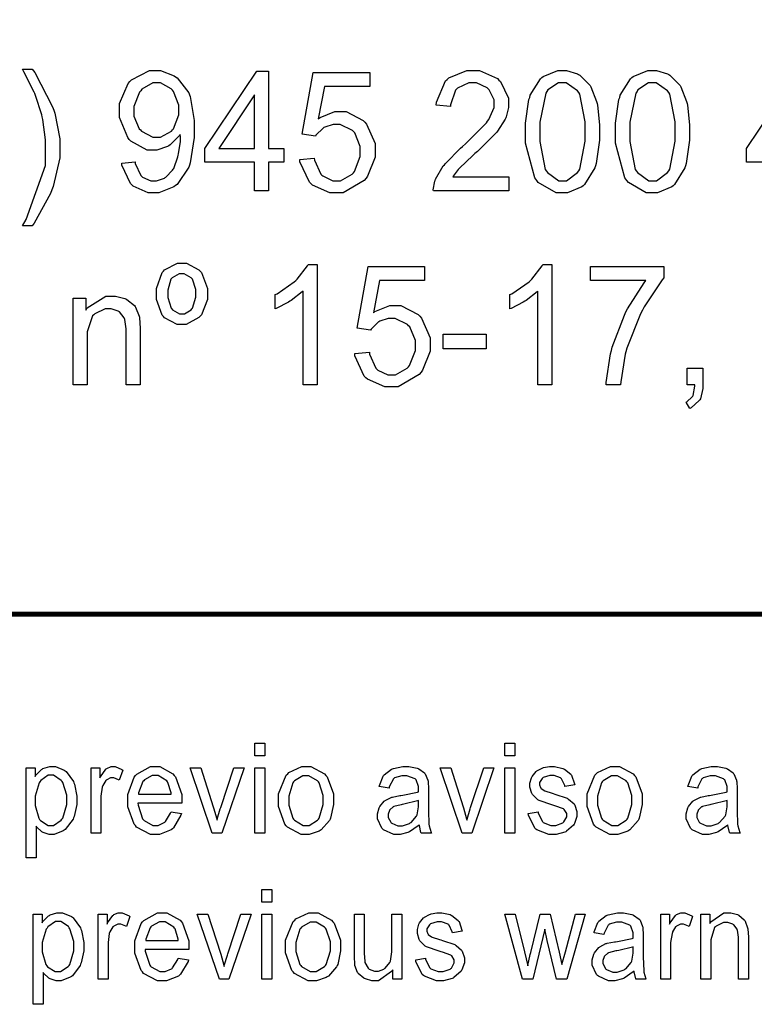
# Model space of a CAD drawing. Extents: x 0.3 to 8, y 0.3 to 11.4.
# Drawn here: x 3.1 to 3.6, y 0.3 to 1 of the extents above; entities that cross this region are included whole.
import ezdxf

# ---------------------------------------------------------------- set-up
doc = ezdxf.new("R2010")
doc.units = 0
doc.header["$MEASUREMENT"] = 0

msp = doc.modelspace()

# ---------------------------------------------------------------- linework, layer by layer
at = {"color": 151, "const_width": 0.003472}
msp.add_lwpolyline([(0.314942, 11.3779), (7.95275, 11.3779), (7.95275, 0.590549), (0.314942, 0.590549), (0.314942, 11.3779)], close=True, dxfattribs=at)
at = {"color": 251}
for points in [[(3.07189, 0.848579), (3.06526, 0.848579), (3.06782, 0.852919), (3.08068, 0.888781), (3.08068, 0.900717), (3.08068, 0.905817), (3.07878, 0.919271), (3.07844, 0.920953), (3.07813, 0.92231), (3.07406, 0.935331), (3.07357, 0.936578), (3.07319, 0.937392), (3.06629, 0.9509), (3.06526, 0.9528), (3.07189, 0.9528), (3.07346, 0.950575), (3.08539, 0.927789), (3.08621, 0.92551), (3.08686, 0.923557), (3.09017, 0.906467), (3.09017, 0.900771), (3.09017, 0.893718), (3.08572, 0.874729), (3.08485, 0.87245), (3.08393, 0.870171), (3.07314, 0.850315), (3.07189, 0.848579)], [(3.13124, 0.890354), (3.14014, 0.891168), (3.14031, 0.890082), (3.14387, 0.882107), (3.14442, 0.881565), (3.14497, 0.881076), (3.15067, 0.878581), (3.15261, 0.878581), (3.15446, 0.878581), (3.15961, 0.880317), (3.16015, 0.880643), (3.16069, 0.881022), (3.1651, 0.885633), (3.16547, 0.886176), (3.16581, 0.886774), (3.16857, 0.894532), (3.16883, 0.895508), (3.16906, 0.896485), (3.17025, 0.904731), (3.17025, 0.907443), (3.17025, 0.907932), (3.17019, 0.909179), (3.17019, 0.909397), (3.16971, 0.908637), (3.16336, 0.902344), (3.1626, 0.901856), (3.16178, 0.901367), (3.15457, 0.898926), (3.15218, 0.898926), (3.14822, 0.898926), (3.13743, 0.904893), (3.13633, 0.906087), (3.13525, 0.907281), (3.12989, 0.920574), (3.12989, 0.924968), (3.12989, 0.92985), (3.13553, 0.943251), (3.13667, 0.944444), (3.13775, 0.945692), (3.14962, 0.951824), (3.1536, 0.951824), (3.15696, 0.951824), (3.16601, 0.948351), (3.16704, 0.947646), (3.16803, 0.946994), (3.17578, 0.937011), (3.17632, 0.93571), (3.17681, 0.934463), (3.17947, 0.918674), (3.17947, 0.913357), (3.17947, 0.907281), (3.17681, 0.890571), (3.17632, 0.889051), (3.17578, 0.887587), (3.16803, 0.876139), (3.16699, 0.875325), (3.16596, 0.874567), (3.15582, 0.870606), (3.15246, 0.870606), (3.14882, 0.870606), (3.13894, 0.874946), (3.13803, 0.875814), (3.13704, 0.876682), (3.1314, 0.888835), (3.13124, 0.890354)], [(3.2194, 0.871907), (3.2194, 0.89095), (3.18653, 0.89095), (3.18653, 0.899957), (3.22108, 0.951497), (3.22868, 0.951497), (3.22868, 0.899957), (3.23888, 0.899957), (3.23888, 0.89095), (3.22868, 0.89095), (3.22868, 0.871907), (3.2194, 0.871907)], [(3.24957, 0.892796), (3.25922, 0.893608), (3.25939, 0.892361), (3.26357, 0.883029), (3.26426, 0.882379), (3.26492, 0.881782), (3.27154, 0.878581), (3.27376, 0.878581), (3.27658, 0.878581), (3.2844, 0.883029), (3.28515, 0.883897), (3.28592, 0.884819), (3.28976, 0.894749), (3.28976, 0.898004), (3.28976, 0.901313), (3.28608, 0.910428), (3.28537, 0.911187), (3.28461, 0.912001), (3.27642, 0.916069), (3.27371, 0.916069), (3.27165, 0.916069), (3.26617, 0.914279), (3.26563, 0.9139), (3.26503, 0.913574), (3.26031, 0.908854), (3.25999, 0.908257), (3.25125, 0.909614), (3.25851, 0.950467), (3.29601, 0.950467), (3.29601, 0.941135), (3.2659, 0.941135), (3.26187, 0.919706), (3.26303, 0.920574), (3.27279, 0.924696), (3.2761, 0.924696), (3.28028, 0.924696), (3.29167, 0.918728), (3.29281, 0.917481), (3.29389, 0.916288), (3.29958, 0.903267), (3.29958, 0.898926), (3.29958, 0.89426), (3.2946, 0.881619), (3.29363, 0.880262), (3.29237, 0.878689), (3.27837, 0.870606), (3.27376, 0.870606), (3.26953, 0.870606), (3.25808, 0.875706), (3.257, 0.876682), (3.25592, 0.877713), (3.24968, 0.891168), (3.24957, 0.892796)], [(3.38835, 0.881239), (3.38835, 0.871907), (3.33832, 0.871907), (3.33826, 0.872504), (3.33919, 0.878201), (3.33942, 0.878743), (3.33974, 0.879665), (3.34489, 0.888456), (3.3456, 0.889268), (3.34631, 0.890136), (3.35639, 0.900174), (3.35775, 0.901313), (3.35975, 0.903103), (3.37358, 0.917101), (3.37435, 0.918132), (3.37506, 0.919217), (3.37875, 0.927246), (3.37875, 0.929904), (3.37875, 0.9324), (3.37543, 0.939074), (3.37478, 0.939725), (3.37408, 0.940429), (3.36686, 0.943685), (3.36447, 0.943685), (3.36176, 0.943685), (3.35439, 0.940212), (3.35374, 0.939507), (3.35303, 0.938803), (3.34961, 0.92909), (3.34961, 0.927843), (3.34011, 0.928819), (3.34028, 0.930718), (3.3464, 0.944933), (3.3475, 0.94591), (3.34853, 0.94694), (3.36062, 0.951824), (3.36469, 0.951824), (3.36897, 0.951824), (3.38081, 0.94656), (3.38189, 0.945475), (3.38292, 0.944444), (3.38824, 0.933376), (3.38824, 0.929688), (3.38824, 0.927354), (3.38667, 0.921115), (3.38639, 0.920301), (3.38607, 0.919542), (3.38092, 0.911458), (3.38021, 0.91059), (3.37944, 0.909776), (3.36757, 0.898113), (3.36594, 0.896593), (3.36453, 0.8954), (3.35558, 0.88699), (3.35519, 0.886556), (3.35476, 0.886122), (3.35146, 0.881728), (3.35124, 0.881239), (3.38835, 0.881239)], [(3.39953, 0.911187), (3.39953, 0.916883), (3.40181, 0.932508), (3.40229, 0.933919), (3.40272, 0.935385), (3.4095, 0.946397), (3.41043, 0.947157), (3.41129, 0.947971), (3.4209, 0.951824), (3.4241, 0.951824), (3.42676, 0.951824), (3.43403, 0.949653), (3.43479, 0.949219), (3.43554, 0.948839), (3.44185, 0.9426), (3.44239, 0.941786), (3.44287, 0.941026), (3.44672, 0.931153), (3.44706, 0.929958), (3.44732, 0.928819), (3.44874, 0.915636), (3.44874, 0.911187), (3.44874, 0.905544), (3.4464, 0.890028), (3.44596, 0.888564), (3.44547, 0.887153), (3.43869, 0.876085), (3.43782, 0.875271), (3.4369, 0.874511), (3.42731, 0.870606), (3.4241, 0.870606), (3.41982, 0.870606), (3.40799, 0.877442), (3.40696, 0.878797), (3.40571, 0.880479), (3.39953, 0.903538), (3.39953, 0.911187)], [(3.45936, 0.911187), (3.45936, 0.916883), (3.46158, 0.932508), (3.46208, 0.933919), (3.46251, 0.935385), (3.46935, 0.946397), (3.47026, 0.947157), (3.47114, 0.947971), (3.48074, 0.951824), (3.48394, 0.951824), (3.4866, 0.951824), (3.49382, 0.949653), (3.49463, 0.949219), (3.49539, 0.948839), (3.50168, 0.9426), (3.50217, 0.941786), (3.50265, 0.941026), (3.50651, 0.931153), (3.50683, 0.929958), (3.50711, 0.928819), (3.50857, 0.915636), (3.50857, 0.911187), (3.50857, 0.905544), (3.50624, 0.890028), (3.50581, 0.888564), (3.50532, 0.887153), (3.49854, 0.876085), (3.49767, 0.875271), (3.49675, 0.874511), (3.48714, 0.870606), (3.48394, 0.870606), (3.47965, 0.870606), (3.46783, 0.877442), (3.46679, 0.878797), (3.46556, 0.880479), (3.45936, 0.903538), (3.45936, 0.911187)], [(3.57915, 0.871907), (3.57915, 0.89095), (3.54633, 0.89095), (3.54633, 0.899957), (3.58083, 0.951497), (3.58849, 0.951497), (3.58849, 0.899957), (3.59868, 0.899957), (3.59868, 0.89095), (3.58849, 0.89095), (3.58849, 0.871907), (3.57915, 0.871907)], [(3.16917, 0.925456), (3.16917, 0.928819), (3.16564, 0.937989), (3.16493, 0.938803), (3.16422, 0.939615), (3.15707, 0.943685), (3.15468, 0.943685), (3.15196, 0.943685), (3.14469, 0.939344), (3.14393, 0.938422), (3.14318, 0.937554), (3.13938, 0.927897), (3.13938, 0.924642), (3.13938, 0.921604), (3.14296, 0.91314), (3.14372, 0.912326), (3.14442, 0.911567), (3.15192, 0.907607), (3.15446, 0.907607), (3.15707, 0.907607), (3.16433, 0.911567), (3.16504, 0.912326), (3.16569, 0.91314), (3.16917, 0.922418), (3.16917, 0.925456)], [(3.40901, 0.911133), (3.40901, 0.904622), (3.4126, 0.886122), (3.41336, 0.885037), (3.41407, 0.884006), (3.42156, 0.878581), (3.4241, 0.878581), (3.42676, 0.878581), (3.43408, 0.884006), (3.43485, 0.885092), (3.43554, 0.886176), (3.43924, 0.904893), (3.43924, 0.911133), (3.43924, 0.917697), (3.4356, 0.936199), (3.4349, 0.937229), (3.43414, 0.938314), (3.42654, 0.943685), (3.42404, 0.943685), (3.42144, 0.943685), (3.41439, 0.938965), (3.41379, 0.937989), (3.41297, 0.936794), (3.40901, 0.917589), (3.40901, 0.911133)], [(3.46886, 0.911133), (3.46886, 0.904622), (3.47244, 0.886122), (3.47319, 0.885037), (3.4739, 0.884006), (3.48139, 0.878581), (3.48394, 0.878581), (3.4866, 0.878581), (3.49393, 0.884006), (3.49468, 0.885092), (3.49539, 0.886176), (3.49903, 0.904893), (3.49903, 0.911133), (3.49903, 0.917697), (3.49539, 0.936199), (3.49468, 0.937229), (3.49393, 0.938314), (3.48633, 0.943685), (3.48383, 0.943685), (3.48128, 0.943685), (3.47424, 0.938965), (3.47364, 0.937989), (3.47282, 0.936794), (3.46886, 0.917589), (3.46886, 0.911133)], [(3.2194, 0.899957), (3.2194, 0.93571), (3.19569, 0.899957), (3.2194, 0.899957)], [(3.17122, 0.823893), (3.17426, 0.823893), (3.18261, 0.81939), (3.18343, 0.818468), (3.18419, 0.8176), (3.18815, 0.807021), (3.18815, 0.80344), (3.18815, 0.79975), (3.18419, 0.789442), (3.18343, 0.788519), (3.18261, 0.787651), (3.1741, 0.783094), (3.17128, 0.783094), (3.16818, 0.783094), (3.15978, 0.787543), (3.15901, 0.788411), (3.15821, 0.789333), (3.15429, 0.79975), (3.15429, 0.803222), (3.15429, 0.807075), (3.15821, 0.8176), (3.15901, 0.818468), (3.15978, 0.81939), (3.16835, 0.823893), (3.17122, 0.823893)], [(3.26112, 0.743001), (3.25179, 0.743001), (3.25179, 0.805231), (3.25119, 0.804688), (3.24388, 0.7991), (3.243, 0.798503), (3.24208, 0.79796), (3.23394, 0.793782), (3.23324, 0.793457), (3.23324, 0.802897), (3.23454, 0.803549), (3.24588, 0.811361), (3.24685, 0.812229), (3.24783, 0.813151), (3.25467, 0.822049), (3.2551, 0.822863), (3.26112, 0.822863), (3.26112, 0.743001)], [(3.28608, 0.763889), (3.29579, 0.764649), (3.29596, 0.7634), (3.30012, 0.754069), (3.30078, 0.753418), (3.30143, 0.752821), (3.30811, 0.749675), (3.31033, 0.749675), (3.31315, 0.749675), (3.3209, 0.754124), (3.32172, 0.754992), (3.32249, 0.755914), (3.32633, 0.765842), (3.32633, 0.769097), (3.32633, 0.772407), (3.3226, 0.781467), (3.32189, 0.782281), (3.32113, 0.783094), (3.31293, 0.78711), (3.31022, 0.78711), (3.30817, 0.78711), (3.30274, 0.785319), (3.30214, 0.784939), (3.30154, 0.784614), (3.29688, 0.779949), (3.29656, 0.779351), (3.28776, 0.780653), (3.29508, 0.82156), (3.33251, 0.82156), (3.33251, 0.812229), (3.30246, 0.812229), (3.29844, 0.790744), (3.29953, 0.791613), (3.30935, 0.79579), (3.31267, 0.79579), (3.31679, 0.79579), (3.32818, 0.789768), (3.32932, 0.788519), (3.33046, 0.787326), (3.3361, 0.774306), (3.3361, 0.769965), (3.3361, 0.7653), (3.33111, 0.752658), (3.33014, 0.751303), (3.32889, 0.749729), (3.31494, 0.741644), (3.31033, 0.741644), (3.3061, 0.741644), (3.2946, 0.746744), (3.29351, 0.747721), (3.29243, 0.748753), (3.28624, 0.762207), (3.28608, 0.763889)], [(3.4171, 0.743001), (3.40776, 0.743001), (3.40776, 0.805231), (3.40717, 0.804688), (3.39985, 0.7991), (3.39899, 0.798503), (3.39806, 0.79796), (3.38992, 0.793782), (3.38921, 0.793457), (3.38921, 0.802897), (3.39046, 0.803549), (3.40186, 0.811361), (3.40283, 0.812229), (3.40381, 0.813151), (3.41064, 0.822049), (3.41108, 0.822863), (3.4171, 0.822863), (3.4171, 0.743001)], [(3.4426, 0.812229), (3.4426, 0.82156), (3.49149, 0.82156), (3.49149, 0.813965), (3.49024, 0.812662), (3.47831, 0.79476), (3.47715, 0.792481), (3.47597, 0.790256), (3.46685, 0.767307), (3.46619, 0.764919), (3.46571, 0.763292), (3.46278, 0.745008), (3.46268, 0.743001), (3.45313, 0.743001), (3.45313, 0.744575), (3.45606, 0.76351), (3.45665, 0.765679), (3.45719, 0.767904), (3.46517, 0.789333), (3.46625, 0.791396), (3.46729, 0.793457), (3.47835, 0.810818), (3.47954, 0.812229), (3.4426, 0.812229)], [(3.17122, 0.816786), (3.16949, 0.816786), (3.16488, 0.814182), (3.16444, 0.813639), (3.16401, 0.813151), (3.16189, 0.805935), (3.16189, 0.803494), (3.16189, 0.800999), (3.16407, 0.793946), (3.1645, 0.793403), (3.16493, 0.792914), (3.16965, 0.790201), (3.17122, 0.790201), (3.1729, 0.790201), (3.17751, 0.792914), (3.17796, 0.793403), (3.17839, 0.793946), (3.18056, 0.801324), (3.18056, 0.803765), (3.18056, 0.806261), (3.17839, 0.813097), (3.17796, 0.813585), (3.17751, 0.814128), (3.17279, 0.816786), (3.17122, 0.816786)], [(3.09912, 0.743001), (3.09912, 0.800672), (3.10742, 0.800672), (3.10742, 0.792481), (3.1084, 0.794054), (3.12071, 0.801867), (3.12483, 0.801867), (3.12711, 0.801867), (3.13325, 0.800347), (3.13396, 0.800022), (3.1346, 0.79975), (3.13976, 0.795628), (3.14014, 0.795085), (3.14046, 0.794596), (3.14285, 0.788574), (3.14301, 0.787869), (3.14307, 0.787435), (3.14356, 0.780653), (3.14356, 0.778375), (3.14356, 0.743001), (3.13422, 0.743001), (3.13422, 0.778049), (3.13422, 0.780274), (3.13331, 0.786458), (3.13314, 0.786947), (3.13292, 0.787435), (3.12978, 0.791396), (3.12935, 0.791667), (3.12885, 0.791992), (3.12435, 0.793457), (3.12289, 0.793457), (3.12033, 0.793457), (3.11339, 0.790147), (3.11268, 0.789497), (3.11193, 0.788846), (3.1084, 0.778103), (3.1084, 0.774468), (3.1084, 0.743001), (3.09912, 0.743001)], [(3.34478, 0.766872), (3.34478, 0.776639), (3.37349, 0.776639), (3.37349, 0.766872), (3.34478, 0.766872)], [(3.50683, 0.743001), (3.50683, 0.754124), (3.51742, 0.754124), (3.51742, 0.743001), (3.51742, 0.74056), (3.51568, 0.733724), (3.51535, 0.733074), (3.51497, 0.732476), (3.5095, 0.727593), (3.50874, 0.727214), (3.50624, 0.731446), (3.50672, 0.731662), (3.51031, 0.734972), (3.51058, 0.735406), (3.51079, 0.735894), (3.51204, 0.742188), (3.5121, 0.743001), (3.50683, 0.743001)], [(3.21978, 0.496474), (3.21978, 0.504829), (3.2264, 0.504829), (3.2264, 0.496474), (3.21978, 0.496474)], [(3.38579, 0.496474), (3.38579, 0.504829), (3.39236, 0.504829), (3.39236, 0.496474), (3.38579, 0.496474)], [(3.06771, 0.428549), (3.06771, 0.48839), (3.07374, 0.48839), (3.07374, 0.482693), (3.07406, 0.48329), (3.07801, 0.487358), (3.0785, 0.487631), (3.07894, 0.487956), (3.0835, 0.489312), (3.08501, 0.489312), (3.08718, 0.489312), (3.0931, 0.486925), (3.09375, 0.486436), (3.09435, 0.486003), (3.09918, 0.479329), (3.0995, 0.478461), (3.09983, 0.477593), (3.10146, 0.469726), (3.10146, 0.467068), (3.10146, 0.464139), (3.09967, 0.456108), (3.09933, 0.455186), (3.09896, 0.454318), (3.09375, 0.447537), (3.0931, 0.447049), (3.09239, 0.446615), (3.08649, 0.444228), (3.08453, 0.444228), (3.08301, 0.444228), (3.07904, 0.445529), (3.07861, 0.445747), (3.07818, 0.446018), (3.0746, 0.449274), (3.07433, 0.449653), (3.07433, 0.428549), (3.06771, 0.428549)], [(3.11089, 0.44515), (3.11089, 0.48839), (3.11681, 0.48839), (3.11681, 0.481771), (3.11719, 0.482585), (3.12071, 0.487631), (3.12104, 0.487847), (3.12131, 0.488118), (3.12424, 0.489312), (3.12528, 0.489312), (3.12696, 0.489312), (3.13146, 0.487414), (3.13206, 0.486979), (3.12967, 0.480251), (3.12924, 0.480524), (3.12597, 0.481717), (3.12489, 0.481717), (3.12392, 0.481717), (3.12131, 0.480578), (3.12104, 0.480306), (3.12071, 0.480089), (3.11871, 0.476725), (3.1186, 0.476292), (3.11837, 0.47564), (3.11751, 0.469726), (3.11751, 0.467719), (3.11751, 0.44515), (3.11089, 0.44515)], [(3.16407, 0.459147), (3.1709, 0.458171), (3.17063, 0.457086), (3.16564, 0.448514), (3.16493, 0.447863), (3.16417, 0.447265), (3.15642, 0.444228), (3.15386, 0.444228), (3.15044, 0.444228), (3.14117, 0.44911), (3.14035, 0.450087), (3.13949, 0.451064), (3.13536, 0.462619), (3.13536, 0.466417), (3.13536, 0.470649), (3.13954, 0.482314), (3.1404, 0.48329), (3.14122, 0.484321), (3.15039, 0.489312), (3.15349, 0.489312), (3.15662, 0.489312), (3.16531, 0.484429), (3.16618, 0.483399), (3.16699, 0.482422), (3.17111, 0.470757), (3.17111, 0.466851), (3.17111, 0.466362), (3.17111, 0.465278), (3.17111, 0.464899), (3.14208, 0.464899), (3.14214, 0.463758), (3.14518, 0.454644), (3.14572, 0.453993), (3.14626, 0.453396), (3.15196, 0.45025), (3.15386, 0.45025), (3.15539, 0.45025), (3.15956, 0.45204), (3.16, 0.452365), (3.16043, 0.452746), (3.16379, 0.458387), (3.16407, 0.459147)], [(3.1914, 0.44515), (3.17671, 0.48839), (3.18381, 0.48839), (3.19211, 0.462511), (3.19233, 0.461806), (3.19439, 0.454536), (3.19461, 0.453776), (3.19472, 0.454372), (3.19678, 0.461262), (3.19706, 0.462022), (3.20574, 0.48839), (3.21251, 0.48839), (3.19775, 0.44515), (3.1914, 0.44515)], [(3.21978, 0.44515), (3.21978, 0.48839), (3.2264, 0.48839), (3.2264, 0.44515), (3.21978, 0.44515)], [(3.23551, 0.466743), (3.23551, 0.471192), (3.2405, 0.483615), (3.24154, 0.484537), (3.24235, 0.485351), (3.25088, 0.489312), (3.25375, 0.489312), (3.257, 0.489312), (3.266, 0.484429), (3.26687, 0.483453), (3.26768, 0.482531), (3.27197, 0.471192), (3.27197, 0.467393), (3.27197, 0.464139), (3.27007, 0.455078), (3.26969, 0.454264), (3.26932, 0.453504), (3.26383, 0.447319), (3.26313, 0.446886), (3.26238, 0.446451), (3.25586, 0.444228), (3.25375, 0.444228), (3.25043, 0.444228), (3.24137, 0.44911), (3.24056, 0.450032), (3.23969, 0.45101), (3.23551, 0.462836), (3.23551, 0.466743)], [(3.32894, 0.450575), (3.32829, 0.450032), (3.32243, 0.44591), (3.32189, 0.445637), (3.32129, 0.445421), (3.31625, 0.444228), (3.31461, 0.444228), (3.31213, 0.444228), (3.30528, 0.447157), (3.30474, 0.4477), (3.30414, 0.448296), (3.30126, 0.454482), (3.30126, 0.456543), (3.30126, 0.458008), (3.30236, 0.461914), (3.30257, 0.462349), (3.30279, 0.462782), (3.30561, 0.466308), (3.30599, 0.466525), (3.30632, 0.466797), (3.31028, 0.468858), (3.31076, 0.468967), (3.31108, 0.469075), (3.31597, 0.469997), (3.31662, 0.470053), (3.31793, 0.470269), (3.32775, 0.472331), (3.3284, 0.472547), (3.3284, 0.473036), (3.32844, 0.474121), (3.32844, 0.474447), (3.32844, 0.476019), (3.32682, 0.480469), (3.32656, 0.48074), (3.32611, 0.481174), (3.32075, 0.483236), (3.31901, 0.483236), (3.31728, 0.483236), (3.3125, 0.481717), (3.31213, 0.481392), (3.31174, 0.481119), (3.30903, 0.475749), (3.30886, 0.474989), (3.3024, 0.475965), (3.30251, 0.476779), (3.30496, 0.482964), (3.30528, 0.483399), (3.30561, 0.483886), (3.31049, 0.487576), (3.31114, 0.487793), (3.31174, 0.488064), (3.31793, 0.489312), (3.31999, 0.489312), (3.322, 0.489312), (3.32758, 0.488226), (3.32813, 0.48801), (3.32861, 0.487793), (3.33247, 0.485081), (3.33274, 0.4847), (3.33296, 0.484375), (3.33469, 0.480251), (3.33479, 0.47971), (3.33485, 0.479438), (3.33512, 0.47461), (3.33512, 0.472982), (3.33512, 0.463271), (3.33512, 0.460069), (3.33539, 0.450846), (3.3355, 0.450358), (3.33556, 0.449924), (3.33692, 0.445583), (3.33712, 0.44515), (3.33024, 0.44515), (3.33008, 0.445529), (3.329, 0.450087), (3.32894, 0.450575)], [(3.35742, 0.44515), (3.34272, 0.48839), (3.34983, 0.48839), (3.35813, 0.462511), (3.35835, 0.461806), (3.3604, 0.454536), (3.36062, 0.453776), (3.36074, 0.454372), (3.36279, 0.461262), (3.36307, 0.462022), (3.37175, 0.48839), (3.37853, 0.48839), (3.36376, 0.44515), (3.35742, 0.44515)], [(3.38579, 0.44515), (3.38579, 0.48839), (3.39236, 0.48839), (3.39236, 0.44515), (3.38579, 0.44515)], [(3.40136, 0.458062), (3.40788, 0.459201), (3.40793, 0.458496), (3.41054, 0.452963), (3.41097, 0.452528), (3.41135, 0.452149), (3.41629, 0.45025), (3.41797, 0.45025), (3.41965, 0.45025), (3.42437, 0.451932), (3.42475, 0.452257), (3.42507, 0.452636), (3.42692, 0.456), (3.42692, 0.457086), (3.42692, 0.458062), (3.42529, 0.460775), (3.42497, 0.460992), (3.42469, 0.461154), (3.41911, 0.463271), (3.41824, 0.463488), (3.41699, 0.463867), (3.40864, 0.466797), (3.40821, 0.467014), (3.40771, 0.467285), (3.40414, 0.470649), (3.40392, 0.471083), (3.40365, 0.471517), (3.4025, 0.475586), (3.4025, 0.476887), (3.4025, 0.478244), (3.40349, 0.481825), (3.40369, 0.482206), (3.40386, 0.482639), (3.40653, 0.486057), (3.4069, 0.486328), (3.40713, 0.486546), (3.41064, 0.488336), (3.41108, 0.488444), (3.41151, 0.488607), (3.41542, 0.489312), (3.41678, 0.489312), (3.41878, 0.489312), (3.42421, 0.488118), (3.42481, 0.487847), (3.42535, 0.487631), (3.42964, 0.484321), (3.4299, 0.483886), (3.43018, 0.483507), (3.43207, 0.477865), (3.43218, 0.47716), (3.42572, 0.476129), (3.42563, 0.476725), (3.4235, 0.481119), (3.42318, 0.481446), (3.42279, 0.481771), (3.41863, 0.48329), (3.41726, 0.48329), (3.41564, 0.48329), (3.41114, 0.481933), (3.41081, 0.481662), (3.41049, 0.481392), (3.40886, 0.478678), (3.40886, 0.477756), (3.40886, 0.477106), (3.4095, 0.475369), (3.40967, 0.475151), (3.40978, 0.474989), (3.41183, 0.473361), (3.41217, 0.473199), (3.41233, 0.473144), (3.41715, 0.471625), (3.41797, 0.471354), (3.41911, 0.471029), (3.42725, 0.468207), (3.42774, 0.467936), (3.42817, 0.467719), (3.43186, 0.464572), (3.43213, 0.464139), (3.43235, 0.463758), (3.43371, 0.459364), (3.43371, 0.457844), (3.43371, 0.456164), (3.43207, 0.451551), (3.43175, 0.45101), (3.43143, 0.450467), (3.42681, 0.446289), (3.42622, 0.445964), (3.42557, 0.445692), (3.41986, 0.444228), (3.41803, 0.444228), (3.4151, 0.444228), (3.40707, 0.447157), (3.40642, 0.4477), (3.40576, 0.448296), (3.40153, 0.456922), (3.40136, 0.458062)], [(3.44054, 0.466743), (3.44054, 0.471192), (3.44547, 0.483615), (3.4465, 0.484537), (3.44732, 0.485351), (3.45589, 0.489312), (3.45876, 0.489312), (3.46203, 0.489312), (3.47103, 0.484429), (3.4719, 0.483453), (3.47271, 0.482531), (3.47694, 0.471192), (3.47694, 0.467393), (3.47694, 0.464139), (3.47504, 0.455078), (3.47472, 0.454264), (3.47433, 0.453504), (3.46886, 0.447319), (3.46815, 0.446886), (3.46739, 0.446451), (3.46089, 0.444228), (3.45876, 0.444228), (3.45546, 0.444228), (3.44635, 0.44911), (3.44553, 0.450032), (3.44467, 0.45101), (3.44054, 0.462836), (3.44054, 0.466743)], [(3.53396, 0.450575), (3.53331, 0.450032), (3.52746, 0.44591), (3.52692, 0.445637), (3.52632, 0.445421), (3.52126, 0.444228), (3.51958, 0.444228), (3.51708, 0.444228), (3.51031, 0.447157), (3.50976, 0.4477), (3.50917, 0.448296), (3.50629, 0.454482), (3.50629, 0.456543), (3.50629, 0.458008), (3.50738, 0.461914), (3.5076, 0.462349), (3.50782, 0.462782), (3.51064, 0.466308), (3.51101, 0.466525), (3.51133, 0.466797), (3.51531, 0.468858), (3.51574, 0.468967), (3.51606, 0.469075), (3.52094, 0.469997), (3.52165, 0.470053), (3.52294, 0.470269), (3.53276, 0.472331), (3.53342, 0.472547), (3.53342, 0.473036), (3.53342, 0.474121), (3.53342, 0.474447), (3.53342, 0.476019), (3.53185, 0.480469), (3.53157, 0.48074), (3.53114, 0.481174), (3.52576, 0.483236), (3.52403, 0.483236), (3.52229, 0.483236), (3.51747, 0.481717), (3.51714, 0.481392), (3.51676, 0.481119), (3.51406, 0.475749), (3.51389, 0.474989), (3.50743, 0.475965), (3.50754, 0.476779), (3.50993, 0.482964), (3.51031, 0.483399), (3.51064, 0.483886), (3.51551, 0.487576), (3.51617, 0.487793), (3.51676, 0.488064), (3.52294, 0.489312), (3.52501, 0.489312), (3.52701, 0.489312), (3.53261, 0.488226), (3.53315, 0.48801), (3.53364, 0.487793), (3.53743, 0.485081), (3.53771, 0.4847), (3.53792, 0.484375), (3.53965, 0.480251), (3.53976, 0.47971), (3.53982, 0.479438), (3.5401, 0.47461), (3.5401, 0.472982), (3.5401, 0.463271), (3.5401, 0.460069), (3.54042, 0.450846), (3.54053, 0.450358), (3.54058, 0.449924), (3.54194, 0.445583), (3.54215, 0.44515), (3.53526, 0.44515), (3.53504, 0.445529), (3.53401, 0.450087), (3.53396, 0.450575)], [(3.07374, 0.466525), (3.07374, 0.463488), (3.07622, 0.454915), (3.07676, 0.45421), (3.07726, 0.45356), (3.08236, 0.45025), (3.0841, 0.45025), (3.08594, 0.45025), (3.09104, 0.453722), (3.09158, 0.454372), (3.09207, 0.455078), (3.09472, 0.464139), (3.09472, 0.467122), (3.09472, 0.470215), (3.09212, 0.478787), (3.09164, 0.479438), (3.0911, 0.480143), (3.08604, 0.483561), (3.08436, 0.483561), (3.08247, 0.483561), (3.07747, 0.479981), (3.07693, 0.479221), (3.07639, 0.478515), (3.07374, 0.469564), (3.07374, 0.466525)], [(3.14247, 0.470921), (3.16417, 0.470921), (3.16407, 0.471843), (3.162, 0.478624), (3.16168, 0.479058), (3.16114, 0.479764), (3.15539, 0.48329), (3.15349, 0.48329), (3.15158, 0.48329), (3.14638, 0.480524), (3.14589, 0.479926), (3.14535, 0.479383), (3.14253, 0.471897), (3.14247, 0.470921)], [(3.24224, 0.466743), (3.24224, 0.46365), (3.24496, 0.455078), (3.2455, 0.454372), (3.24604, 0.453722), (3.25179, 0.45025), (3.25375, 0.45025), (3.25575, 0.45025), (3.26139, 0.453722), (3.26193, 0.454372), (3.26247, 0.455078), (3.26519, 0.464031), (3.26519, 0.467014), (3.26519, 0.470053), (3.26247, 0.478461), (3.26193, 0.479113), (3.26133, 0.479818), (3.25564, 0.483236), (3.25375, 0.483236), (3.25168, 0.483236), (3.24604, 0.479818), (3.2455, 0.479113), (3.24496, 0.478461), (3.24224, 0.469672), (3.24224, 0.466743)], [(3.44726, 0.466743), (3.44726, 0.46365), (3.44997, 0.455078), (3.45053, 0.454372), (3.45107, 0.453722), (3.45682, 0.45025), (3.45876, 0.45025), (3.46078, 0.45025), (3.46636, 0.453722), (3.46696, 0.454372), (3.4675, 0.455078), (3.47021, 0.464031), (3.47021, 0.467014), (3.47021, 0.470053), (3.46744, 0.478461), (3.4669, 0.479113), (3.46636, 0.479818), (3.46067, 0.483236), (3.45876, 0.483236), (3.45671, 0.483236), (3.45107, 0.479818), (3.45053, 0.479113), (3.44997, 0.478461), (3.44726, 0.469672), (3.44726, 0.466743)], [(3.32844, 0.466797), (3.32781, 0.466525), (3.31879, 0.464301), (3.3176, 0.464085), (3.31689, 0.463976), (3.31213, 0.462782), (3.31185, 0.462619), (3.31158, 0.462511), (3.30935, 0.460504), (3.30925, 0.460232), (3.30908, 0.460015), (3.30832, 0.457574), (3.30832, 0.45676), (3.30832, 0.455567), (3.31, 0.452257), (3.31033, 0.451932), (3.31065, 0.451606), (3.31478, 0.449978), (3.31619, 0.449978), (3.31787, 0.449978), (3.32243, 0.451551), (3.32297, 0.451824), (3.32346, 0.452149), (3.32704, 0.456381), (3.32731, 0.456868), (3.32747, 0.457303), (3.3284, 0.462457), (3.3284, 0.464139), (3.32844, 0.466797)], [(3.53342, 0.466797), (3.53282, 0.466525), (3.52382, 0.464301), (3.52262, 0.464085), (3.52192, 0.463976), (3.51714, 0.462782), (3.51687, 0.462619), (3.51654, 0.462511), (3.51438, 0.460504), (3.51426, 0.460232), (3.51411, 0.460015), (3.51335, 0.457574), (3.51335, 0.45676), (3.51335, 0.455567), (3.51497, 0.452257), (3.51535, 0.451932), (3.51568, 0.451606), (3.51975, 0.449978), (3.52115, 0.449978), (3.52285, 0.449978), (3.52746, 0.451551), (3.528, 0.451824), (3.52849, 0.452149), (3.53207, 0.456381), (3.53233, 0.456868), (3.5325, 0.457303), (3.53342, 0.462457), (3.53342, 0.464139), (3.53342, 0.466797)], [(3.22444, 0.399251), (3.22444, 0.407607), (3.23107, 0.407607), (3.23107, 0.399251), (3.22444, 0.399251)], [(3.07243, 0.331326), (3.07243, 0.391168), (3.0784, 0.391168), (3.0784, 0.385471), (3.07872, 0.386068), (3.08274, 0.390136), (3.08322, 0.390408), (3.08365, 0.390733), (3.08817, 0.39209), (3.08968, 0.39209), (3.09185, 0.39209), (3.09782, 0.389703), (3.09847, 0.389214), (3.09907, 0.388781), (3.10389, 0.382107), (3.10422, 0.381239), (3.10454, 0.380371), (3.10618, 0.372504), (3.10618, 0.369846), (3.10618, 0.366917), (3.10433, 0.358886), (3.104, 0.357964), (3.10362, 0.357096), (3.09847, 0.350315), (3.09782, 0.349826), (3.09711, 0.349393), (3.09115, 0.347006), (3.08919, 0.347006), (3.08772, 0.347006), (3.08376, 0.348307), (3.08333, 0.348525), (3.08285, 0.348796), (3.07926, 0.352051), (3.079, 0.352431), (3.079, 0.331326), (3.07243, 0.331326)], [(3.0784, 0.369303), (3.0784, 0.366265), (3.08089, 0.357693), (3.08143, 0.356988), (3.08192, 0.356337), (3.08703, 0.353028), (3.08876, 0.353028), (3.0906, 0.353028), (3.09576, 0.3565), (3.09631, 0.35715), (3.09679, 0.357856), (3.09939, 0.366917), (3.09939, 0.3699), (3.09939, 0.372993), (3.09685, 0.381565), (3.09636, 0.382215), (3.09581, 0.382921), (3.09076, 0.386339), (3.08908, 0.386339), (3.08718, 0.386339), (3.08219, 0.382758), (3.08165, 0.381999), (3.08111, 0.381293), (3.0784, 0.372342), (3.0784, 0.369303)], [(3.11561, 0.347928), (3.11561, 0.391168), (3.12153, 0.391168), (3.12153, 0.384549), (3.1219, 0.385362), (3.12537, 0.390408), (3.12571, 0.390625), (3.12603, 0.390896), (3.12896, 0.39209), (3.12993, 0.39209), (3.13163, 0.39209), (3.13612, 0.390192), (3.13672, 0.389757), (3.13439, 0.383029), (3.13396, 0.383301), (3.13069, 0.384494), (3.12961, 0.384494), (3.12864, 0.384494), (3.12597, 0.383356), (3.12571, 0.383083), (3.12537, 0.382867), (3.12337, 0.379503), (3.12326, 0.379069), (3.12304, 0.378418), (3.12218, 0.372504), (3.12218, 0.370497), (3.12218, 0.347928), (3.11561, 0.347928)], [(3.16878, 0.361925), (3.17563, 0.360949), (3.17535, 0.359864), (3.17036, 0.351292), (3.16965, 0.35064), (3.16889, 0.350043), (3.16108, 0.347006), (3.15853, 0.347006), (3.15511, 0.347006), (3.14583, 0.351887), (3.14501, 0.352865), (3.14415, 0.353842), (3.14003, 0.365397), (3.14003, 0.369194), (3.14003, 0.373426), (3.14421, 0.385092), (3.14507, 0.386068), (3.14589, 0.387099), (3.15506, 0.39209), (3.15815, 0.39209), (3.16129, 0.39209), (3.17003, 0.387207), (3.1709, 0.386176), (3.17171, 0.3852), (3.17583, 0.373535), (3.17583, 0.369629), (3.17583, 0.36914), (3.17578, 0.367893), (3.17578, 0.367676), (3.14681, 0.367676), (3.14686, 0.366536), (3.14985, 0.357422), (3.15039, 0.356771), (3.15093, 0.356174), (3.15662, 0.353028), (3.15853, 0.353028), (3.16004, 0.353028), (3.16428, 0.354818), (3.16471, 0.355143), (3.1651, 0.355524), (3.16851, 0.361165), (3.16878, 0.361925)], [(3.14719, 0.373699), (3.16883, 0.373699), (3.16872, 0.374621), (3.16667, 0.381401), (3.16635, 0.381836), (3.16581, 0.382542), (3.1601, 0.386068), (3.15821, 0.386068), (3.15631, 0.386068), (3.1511, 0.383301), (3.15061, 0.382704), (3.15007, 0.382161), (3.14725, 0.374675), (3.14719, 0.373699)], [(3.19613, 0.347928), (3.18143, 0.391168), (3.18847, 0.391168), (3.19683, 0.365289), (3.19706, 0.364583), (3.19911, 0.357314), (3.19933, 0.356554), (3.19943, 0.35715), (3.2015, 0.36404), (3.20176, 0.3648), (3.21039, 0.391168), (3.21718, 0.391168), (3.20247, 0.347928), (3.19613, 0.347928)], [(3.22444, 0.347928), (3.22444, 0.391168), (3.23107, 0.391168), (3.23107, 0.347928), (3.22444, 0.347928)], [(3.24018, 0.369521), (3.24018, 0.373969), (3.24517, 0.386393), (3.24621, 0.387315), (3.24701, 0.388129), (3.25558, 0.39209), (3.25846, 0.39209), (3.26172, 0.39209), (3.27067, 0.387207), (3.27154, 0.386231), (3.27235, 0.385308), (3.27664, 0.373969), (3.27664, 0.370171), (3.27664, 0.366917), (3.27474, 0.357856), (3.27442, 0.357042), (3.27403, 0.356282), (3.26856, 0.350097), (3.26785, 0.349664), (3.26708, 0.349229), (3.26058, 0.347006), (3.25846, 0.347006), (3.25515, 0.347006), (3.24604, 0.351887), (3.24522, 0.35281), (3.24436, 0.353788), (3.24018, 0.365614), (3.24018, 0.369521)], [(3.31136, 0.347928), (3.31136, 0.354329), (3.3106, 0.353136), (3.30192, 0.347006), (3.29904, 0.347006), (3.29742, 0.347006), (3.29312, 0.348253), (3.29264, 0.348469), (3.2921, 0.348742), (3.28842, 0.351833), (3.28819, 0.35216), (3.28792, 0.352539), (3.28624, 0.357042), (3.28618, 0.357585), (3.28608, 0.357964), (3.28581, 0.362847), (3.28581, 0.364421), (3.28581, 0.391168), (3.29237, 0.391168), (3.29237, 0.367242), (3.29237, 0.365343), (3.29269, 0.359864), (3.29281, 0.359537), (3.29286, 0.35905), (3.29503, 0.355251), (3.29542, 0.354981), (3.29574, 0.35471), (3.29921, 0.353353), (3.3004, 0.353353), (3.30176, 0.353353), (3.3055, 0.354764), (3.30593, 0.355035), (3.30638, 0.355306), (3.3094, 0.359158), (3.30962, 0.359592), (3.30979, 0.360081), (3.31065, 0.366103), (3.31065, 0.368056), (3.31065, 0.391168), (3.31728, 0.391168), (3.31728, 0.347928), (3.31136, 0.347928)], [(3.32656, 0.36084), (3.33306, 0.361979), (3.33311, 0.361274), (3.33572, 0.35574), (3.33615, 0.355306), (3.33653, 0.354926), (3.34147, 0.353028), (3.34315, 0.353028), (3.34483, 0.353028), (3.34956, 0.35471), (3.34993, 0.355035), (3.35026, 0.355414), (3.35211, 0.358778), (3.35211, 0.359864), (3.35211, 0.36084), (3.35047, 0.363553), (3.35015, 0.363769), (3.34987, 0.363932), (3.34429, 0.366049), (3.34343, 0.366265), (3.34218, 0.366644), (3.33382, 0.369575), (3.33339, 0.369792), (3.3329, 0.370063), (3.32932, 0.373426), (3.3291, 0.373861), (3.32883, 0.374294), (3.32769, 0.378364), (3.32769, 0.379665), (3.32769, 0.381022), (3.32867, 0.384603), (3.32889, 0.384983), (3.32904, 0.385417), (3.33176, 0.388835), (3.33214, 0.389106), (3.33236, 0.389324), (3.33583, 0.391114), (3.33632, 0.391222), (3.33675, 0.391385), (3.34065, 0.39209), (3.34201, 0.39209), (3.34403, 0.39209), (3.34944, 0.390896), (3.35004, 0.390625), (3.35058, 0.390408), (3.35482, 0.387099), (3.35508, 0.386664), (3.35536, 0.386285), (3.35726, 0.380643), (3.35736, 0.379937), (3.35092, 0.378907), (3.35081, 0.379503), (3.34874, 0.383897), (3.34842, 0.384224), (3.34804, 0.384549), (3.34381, 0.386068), (3.34244, 0.386068), (3.34082, 0.386068), (3.33632, 0.384711), (3.33599, 0.38444), (3.33567, 0.384169), (3.33404, 0.381456), (3.33404, 0.380533), (3.33404, 0.379883), (3.33469, 0.378147), (3.33485, 0.377929), (3.33496, 0.377767), (3.33708, 0.376139), (3.3374, 0.375976), (3.33757, 0.375922), (3.34239, 0.374403), (3.34321, 0.374132), (3.34435, 0.373807), (3.35249, 0.370985), (3.35297, 0.370714), (3.3534, 0.370497), (3.35704, 0.36735), (3.35732, 0.366917), (3.35753, 0.366536), (3.35889, 0.362142), (3.35889, 0.360622), (3.35889, 0.358942), (3.35726, 0.354329), (3.35699, 0.353788), (3.35667, 0.353244), (3.352, 0.349067), (3.3514, 0.348742), (3.35081, 0.348469), (3.34511, 0.347006), (3.34321, 0.347006), (3.34028, 0.347006), (3.33231, 0.349935), (3.33165, 0.350478), (3.33094, 0.351074), (3.32671, 0.3597), (3.32656, 0.36084)], [(3.39746, 0.347928), (3.38574, 0.391168), (3.39264, 0.391168), (3.39882, 0.366211), (3.40104, 0.356933), (3.40104, 0.357042), (3.40272, 0.364475), (3.40306, 0.365831), (3.40918, 0.391168), (3.41596, 0.391168), (3.42182, 0.366049), (3.42372, 0.357801), (3.426, 0.366157), (3.43272, 0.391168), (3.43913, 0.391168), (3.42692, 0.347928), (3.42008, 0.347928), (3.4139, 0.373807), (3.41233, 0.381185), (3.40446, 0.347928), (3.39746, 0.347928)], [(3.47163, 0.353353), (3.47097, 0.35281), (3.46506, 0.348687), (3.46451, 0.348415), (3.46392, 0.348199), (3.45888, 0.347006), (3.45725, 0.347006), (3.45475, 0.347006), (3.44792, 0.349935), (3.44737, 0.350478), (3.44678, 0.351074), (3.4439, 0.35726), (3.4439, 0.359321), (3.4439, 0.360786), (3.44499, 0.364692), (3.44521, 0.365126), (3.44542, 0.36556), (3.44824, 0.369086), (3.44862, 0.369303), (3.44894, 0.369575), (3.4529, 0.371636), (3.4534, 0.371744), (3.45372, 0.371853), (3.45861, 0.372775), (3.45925, 0.372831), (3.46056, 0.373047), (3.47038, 0.375108), (3.47103, 0.375325), (3.47103, 0.375597), (3.47108, 0.376844), (3.47108, 0.377225), (3.47108, 0.378797), (3.46946, 0.383247), (3.46918, 0.383518), (3.46875, 0.383951), (3.46343, 0.386014), (3.46169, 0.386014), (3.45996, 0.386014), (3.45514, 0.384494), (3.45481, 0.384169), (3.45443, 0.383897), (3.45167, 0.378526), (3.4515, 0.377767), (3.44504, 0.378743), (3.44515, 0.379557), (3.4476, 0.385742), (3.44797, 0.386176), (3.44829, 0.386664), (3.45313, 0.390354), (3.45378, 0.390571), (3.45443, 0.390842), (3.46061, 0.39209), (3.46268, 0.39209), (3.46468, 0.39209), (3.47021, 0.391004), (3.47076, 0.390787), (3.47125, 0.390571), (3.4751, 0.387858), (3.47538, 0.387478), (3.47558, 0.387153), (3.47732, 0.383029), (3.47743, 0.382488), (3.47749, 0.382215), (3.47775, 0.377387), (3.47775, 0.37576), (3.47775, 0.366049), (3.47775, 0.362847), (3.47808, 0.353624), (3.47814, 0.353136), (3.47819, 0.352701), (3.47954, 0.348361), (3.47976, 0.347928), (3.47287, 0.347928), (3.47271, 0.348307), (3.47163, 0.352865), (3.47163, 0.353353)], [(3.48936, 0.347928), (3.48936, 0.391168), (3.49528, 0.391168), (3.49528, 0.384549), (3.49567, 0.385362), (3.49914, 0.390408), (3.49946, 0.390625), (3.49978, 0.390896), (3.50271, 0.39209), (3.50375, 0.39209), (3.50543, 0.39209), (3.50993, 0.390192), (3.51053, 0.389757), (3.50814, 0.383029), (3.50771, 0.383301), (3.50444, 0.384494), (3.50336, 0.384494), (3.50239, 0.384494), (3.49978, 0.383356), (3.49951, 0.383083), (3.49918, 0.382867), (3.49718, 0.379503), (3.49707, 0.379069), (3.49685, 0.378418), (3.49593, 0.372504), (3.49593, 0.370497), (3.49593, 0.347928), (3.48936, 0.347928)], [(3.516, 0.347928), (3.516, 0.391168), (3.52192, 0.391168), (3.52192, 0.385038), (3.52262, 0.386231), (3.53136, 0.39209), (3.53429, 0.39209), (3.53586, 0.39209), (3.54025, 0.39095), (3.54075, 0.390679), (3.54124, 0.390463), (3.54486, 0.387369), (3.54514, 0.38699), (3.54536, 0.38661), (3.5471, 0.382107), (3.54719, 0.381565), (3.54725, 0.381239), (3.54758, 0.376193), (3.54758, 0.374457), (3.54758, 0.347928), (3.54096, 0.347928), (3.54096, 0.374186), (3.54096, 0.375868), (3.54031, 0.380533), (3.54021, 0.380914), (3.54004, 0.381293), (3.53782, 0.384224), (3.53749, 0.38444), (3.53717, 0.384657), (3.5339, 0.385742), (3.53288, 0.385742), (3.53103, 0.385742), (3.52615, 0.383301), (3.52567, 0.382758), (3.52513, 0.382269), (3.52257, 0.37424), (3.52257, 0.371528), (3.52257, 0.347928), (3.516, 0.347928)], [(3.24696, 0.369521), (3.24696, 0.366428), (3.24968, 0.357856), (3.25022, 0.35715), (3.25076, 0.3565), (3.25651, 0.353028), (3.25846, 0.353028), (3.26047, 0.353028), (3.26606, 0.3565), (3.2666, 0.35715), (3.26714, 0.357856), (3.26992, 0.366808), (3.26992, 0.369792), (3.26992, 0.372831), (3.26714, 0.381239), (3.2666, 0.38189), (3.26606, 0.382596), (3.26036, 0.386014), (3.25846, 0.386014), (3.2564, 0.386014), (3.25076, 0.382596), (3.25022, 0.38189), (3.24968, 0.381239), (3.24696, 0.37245), (3.24696, 0.369521)], [(3.47108, 0.369575), (3.47049, 0.369303), (3.46149, 0.367079), (3.46029, 0.366863), (3.45958, 0.366754), (3.45475, 0.36556), (3.45449, 0.365397), (3.45421, 0.365289), (3.45204, 0.363282), (3.45188, 0.36301), (3.45171, 0.362793), (3.45096, 0.360351), (3.45096, 0.359537), (3.45096, 0.358344), (3.45264, 0.355035), (3.45296, 0.35471), (3.45329, 0.354383), (3.45742, 0.352756), (3.45882, 0.352756), (3.4605, 0.352756), (3.46511, 0.354329), (3.4656, 0.354601), (3.4661, 0.354926), (3.46972, 0.359158), (3.47, 0.359646), (3.47017, 0.360081), (3.47103, 0.365235), (3.47103, 0.366917), (3.47108, 0.369575)]]:
    msp.add_lwpolyline(points, close=True, dxfattribs=at)

doc.saveas('drawing.dxf')
